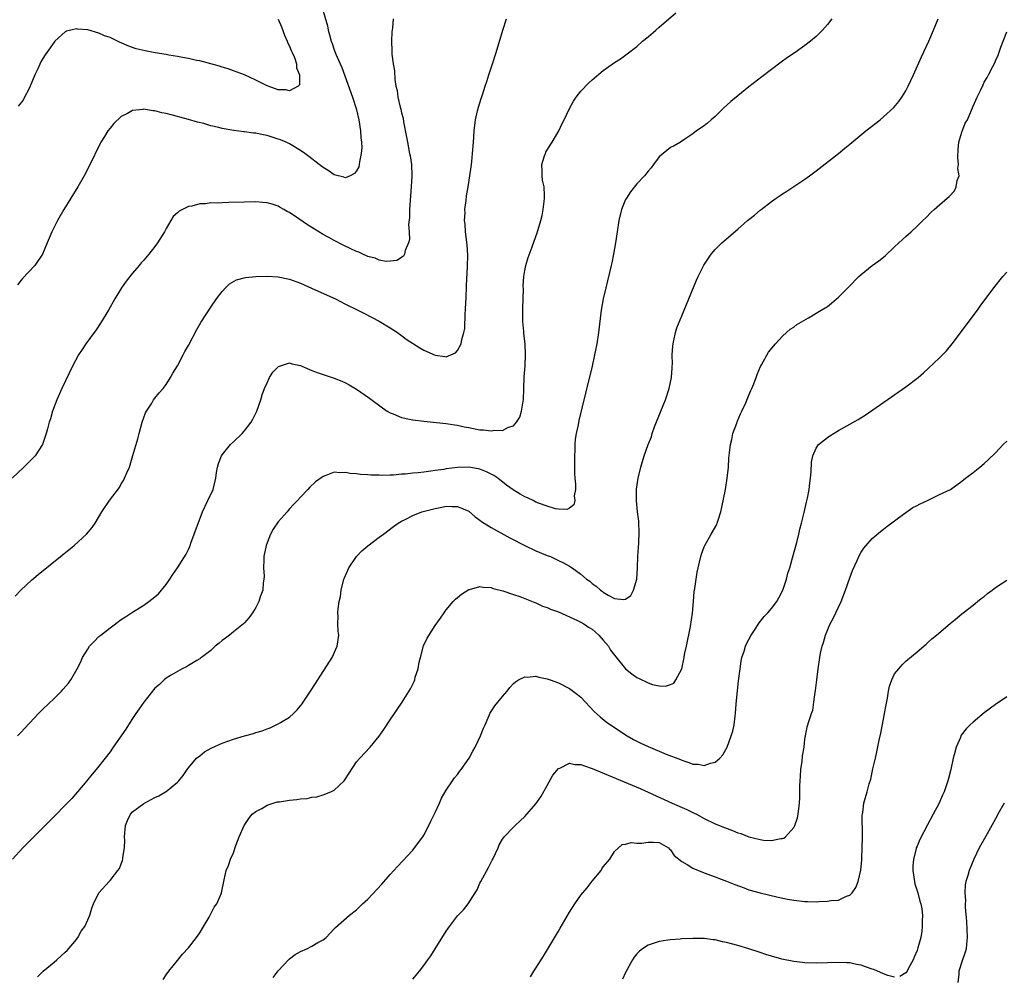
# Model space of a CAD drawing. Units: inches. Extents: x 2607000 to 2610000, y 1485000 to 1488000.
# Drawn here: x 2609447 to 2609623, y 1486302 to 1486473 of the extents above; entities that cross this region are included whole.
import ezdxf

# ---------------------------------------------------------------- set-up
doc = ezdxf.new("R2010")
doc.units = ezdxf.units.IN
doc.header["$MEASUREMENT"] = 0
doc.layers.add('LD26071485_10ft', color=63, linetype='Continuous')

msp = doc.modelspace()

# ---------------------------------------------------------------- linework, layer by layer
at = {"layer": 'LD26071485_10ft'}
for points, elevation in [([(2609500.85, 1486475), (2609501.77, 1486471.77), (2609501.94, 1486471), (2609502.18, 1486470.18), (2609502.47, 1486469), (2609502.62, 1486468.62), (2609503, 1486467.5), (2609503.28, 1486466.72), (2609504.03, 1486465), (2609504.34, 1486464.34), (2609506.25, 1486459), (2609506.89, 1486457), (2609507.39, 1486455), (2609507.71, 1486453), (2609507.77, 1486451.77), (2609507.87, 1486451), (2609507.93, 1486450.07), (2609507.83, 1486449), (2609507.48, 1486447.48), (2609507.46, 1486447), (2609507.39, 1486446.61), (2609507, 1486445.9), (2609506.61, 1486445.39), (2609505.84, 1486445), (2609505, 1486444.6), (2609504.73, 1486444.73), (2609503, 1486445.16), (2609501.93, 1486445.93), (2609501, 1486446.47), (2609500.33, 1486447), (2609498.44, 1486448.44), (2609497.75, 1486449), (2609497, 1486449.52), (2609495, 1486450.72), (2609494.43, 1486451), (2609493.41, 1486451.41), (2609493, 1486451.56), (2609491, 1486452.17), (2609490.29, 1486452.29), (2609489, 1486452.58), (2609488.6, 1486452.6), (2609487, 1486452.83), (2609486.84, 1486452.84), (2609485.06, 1486453.06), (2609483, 1486453.42), (2609482.41, 1486453.59), (2609481, 1486453.91), (2609479.7, 1486454.3), (2609478.59, 1486454.59), (2609477, 1486455.05), (2609475.46, 1486455.46), (2609475, 1486455.59), (2609473.87, 1486455.87), (2609473, 1486456.13), (2609472.26, 1486456.26), (2609471, 1486456.6), (2609470.6, 1486456.6), (2609469, 1486456.87), (2609468.82, 1486456.82), (2609467, 1486456.64), (2609466.1, 1486456.1), (2609465, 1486455.56), (2609463.66, 1486454.34), (2609463, 1486453.52), (2609462.61, 1486453), (2609462.02, 1486452.02), (2609461.37, 1486451), (2609461.24, 1486450.76), (2609459.27, 1486446.73), (2609458.37, 1486445), (2609457.25, 1486443), (2609454.75, 1486439), (2609453.6, 1486437), (2609452.59, 1486435), (2609452.13, 1486433.87), (2609451.8, 1486433), (2609450.96, 1486431), (2609449.55, 1486429), (2609447.36, 1486426.64), (2609446.45, 1486425.55)], 8810), ([(2609446.47, 1486345), (2609447, 1486345.52), (2609450.21, 1486349), (2609451, 1486349.78), (2609453, 1486351.68), (2609454.34, 1486353), (2609454.65, 1486353.35), (2609455.56, 1486354.44), (2609455.99, 1486355), (2609457.12, 1486357), (2609457.75, 1486358.25), (2609458.1, 1486359), (2609459, 1486360.5), (2609459.35, 1486361), (2609460.14, 1486361.86), (2609461, 1486362.72), (2609461.32, 1486363), (2609463, 1486364.32), (2609465, 1486365.76), (2609465.76, 1486366.24), (2609467, 1486367.09), (2609469, 1486368.36), (2609469.93, 1486369), (2609471, 1486369.8), (2609471.61, 1486370.39), (2609472.17, 1486371), (2609473, 1486372.04), (2609473.69, 1486373), (2609474.17, 1486373.83), (2609475.03, 1486375), (2609476.58, 1486377.42), (2609477, 1486378.29), (2609477.21, 1486378.79), (2609477.43, 1486379.43), (2609478.03, 1486381), (2609479.48, 1486385), (2609479.97, 1486386.03), (2609480.46, 1486387), (2609481.37, 1486389), (2609481.84, 1486391), (2609482.01, 1486392.01), (2609482.15, 1486393), (2609482.36, 1486393.64), (2609482.87, 1486395), (2609483, 1486395.2), (2609484.51, 1486397), (2609485, 1486397.5), (2609486.58, 1486399), (2609487, 1486399.48), (2609488.19, 1486401), (2609488.47, 1486401.53), (2609489.17, 1486403), (2609489.88, 1486405), (2609490.13, 1486405.87), (2609490.56, 1486407), (2609491, 1486408.06), (2609491.45, 1486409), (2609492.04, 1486409.96), (2609493.04, 1486410.96), (2609495, 1486411.58), (2609495.42, 1486411.42), (2609497, 1486411.1), (2609497.21, 1486411), (2609499, 1486410.25), (2609500.16, 1486409.84), (2609501, 1486409.5), (2609503, 1486408.85), (2609504.34, 1486408.34), (2609505, 1486408.03), (2609505.68, 1486407.68), (2609507, 1486406.89), (2609509.31, 1486405.31), (2609511.59, 1486403.59), (2609512.45, 1486403), (2609513, 1486402.66), (2609513.53, 1486402.47), (2609515, 1486401.83), (2609516.44, 1486401.56), (2609517, 1486401.41), (2609519, 1486401.17), (2609523, 1486400.78), (2609524.52, 1486400.52), (2609525, 1486400.48), (2609526.16, 1486400.16), (2609527, 1486400.05), (2609527.85, 1486399.85), (2609529, 1486399.66), (2609529.63, 1486399.63), (2609531, 1486399.45), (2609531.57, 1486399.57), (2609533, 1486399.52), (2609534.1, 1486400.1), (2609535, 1486400.33), (2609535.53, 1486401), (2609536.11, 1486401.89), (2609536.44, 1486403), (2609536.73, 1486404.73), (2609536.8, 1486405), (2609536.86, 1486407), (2609536.9, 1486409.1), (2609537.04, 1486411.04), (2609537.15, 1486413), (2609537.06, 1486415), (2609536.83, 1486416.83), (2609536.82, 1486417.18), (2609536.68, 1486419), (2609536.68, 1486421), (2609536.67, 1486421.33), (2609536.79, 1486424.79), (2609536.73, 1486425.27), (2609536.83, 1486427), (2609537, 1486428.08), (2609537.17, 1486429), (2609537.6, 1486430.4), (2609538.3, 1486432.3), (2609539, 1486434.15), (2609539.2, 1486434.8), (2609539.85, 1486437), (2609540.08, 1486437.92), (2609540.3, 1486439), (2609540.43, 1486440.43), (2609540.52, 1486441), (2609540.54, 1486441.46), (2609540.43, 1486443), (2609540.19, 1486444.19), (2609540.12, 1486445), (2609540.11, 1486445.89), (2609540.06, 1486447), (2609540.54, 1486448.54), (2609540.67, 1486449), (2609540.78, 1486449.22), (2609541.53, 1486450.47), (2609541.88, 1486451), (2609543.07, 1486453), (2609543.66, 1486454.34), (2609544.04, 1486455), (2609544.97, 1486457.03), (2609545.69, 1486458.31), (2609546.18, 1486459), (2609547, 1486460.11), (2609548.41, 1486461.59), (2609549, 1486462.14), (2609551, 1486463.8), (2609553, 1486465.21), (2609554.1, 1486465.9), (2609555.26, 1486466.74), (2609557, 1486468.1), (2609558, 1486469), (2609559, 1486469.82), (2609560.36, 1486471), (2609561, 1486471.53), (2609563.93, 1486474.07)], 8840), ([(2609513.51, 1486473), (2609513.38, 1486471.38), (2609513.3, 1486470.7), (2609513.21, 1486469), (2609513.3, 1486467.3), (2609513.28, 1486467), (2609513.28, 1486466.72), (2609513.52, 1486465), (2609513.73, 1486463.73), (2609513.82, 1486462.18), (2609514.01, 1486461), (2609514.21, 1486460.21), (2609514.35, 1486459), (2609514.74, 1486457.26), (2609514.86, 1486456.86), (2609515, 1486456.25), (2609515.27, 1486455.27), (2609515.36, 1486454.64), (2609515.91, 1486451.91), (2609516.05, 1486451), (2609516.45, 1486449), (2609516.53, 1486448.53), (2609516.78, 1486447), (2609516.85, 1486445), (2609516.74, 1486443), (2609516.6, 1486441.4), (2609516.44, 1486439), (2609516.43, 1486437.57), (2609516.27, 1486436.27), (2609516.34, 1486435), (2609516.4, 1486433.6), (2609516.23, 1486433), (2609515.67, 1486431.67), (2609515.56, 1486431), (2609515.38, 1486430.62), (2609514.14, 1486429.86), (2609513, 1486429.74), (2609512.28, 1486429.72), (2609511, 1486429.95), (2609510.28, 1486430.28), (2609509, 1486430.6), (2609508.12, 1486431), (2609507.37, 1486431.37), (2609507, 1486431.49), (2609505.98, 1486431.98), (2609504.61, 1486432.61), (2609503, 1486433.42), (2609502.03, 1486433.97), (2609501, 1486434.52), (2609499.45, 1486435.45), (2609499, 1486435.77), (2609498.24, 1486436.24), (2609496.71, 1486437.29), (2609495, 1486438.41), (2609494.62, 1486438.62), (2609494.02, 1486439), (2609493.36, 1486439.36), (2609493, 1486439.54), (2609491.9, 1486439.9), (2609491, 1486440.14), (2609490.23, 1486440.23), (2609489, 1486440.32), (2609487, 1486440.31), (2609484.2, 1486440.2), (2609483, 1486440.19), (2609482.13, 1486440.13), (2609481, 1486440.14), (2609480, 1486440), (2609479, 1486439.97), (2609477.59, 1486439.59), (2609477, 1486439.53), (2609475.31, 1486438.69), (2609475, 1486438.38), (2609474.28, 1486437.72), (2609473, 1486435.59), (2609472.68, 1486435), (2609471.48, 1486433), (2609471, 1486432.34), (2609469.91, 1486431), (2609469, 1486429.95), (2609468.54, 1486429.46), (2609468.16, 1486429), (2609467, 1486427.62), (2609465.84, 1486426.16), (2609465.03, 1486425), (2609463.82, 1486423), (2609462.7, 1486421), (2609461.31, 1486418.69), (2609460.49, 1486417.51), (2609458.66, 1486415), (2609458, 1486414), (2609457.37, 1486413), (2609456.3, 1486411), (2609454.39, 1486407), (2609453.49, 1486405), (2609452.75, 1486403), (2609452.37, 1486401.63), (2609452.15, 1486401), (2609451.82, 1486399.82), (2609451.61, 1486399), (2609450.92, 1486397), (2609449.61, 1486395), (2609449.32, 1486394.68), (2609448.33, 1486393.67), (2609447.61, 1486393), (2609445.53, 1486391)], 8820), ([(2609591.82, 1486473), (2609591, 1486472), (2609590.11, 1486471), (2609589, 1486469.88), (2609588, 1486469), (2609587, 1486468.23), (2609585.23, 1486467), (2609583.9, 1486466.1), (2609582.74, 1486465.26), (2609581, 1486463.95), (2609579.33, 1486462.67), (2609577, 1486460.86), (2609575, 1486459.29), (2609573.76, 1486458.24), (2609572.38, 1486457), (2609571, 1486455.58), (2609570.26, 1486455), (2609569.59, 1486454.41), (2609569, 1486453.91), (2609567.64, 1486453), (2609567, 1486452.51), (2609565.54, 1486451.54), (2609564.76, 1486451), (2609563.65, 1486450.35), (2609563, 1486450.05), (2609561.69, 1486449), (2609561, 1486448.35), (2609559.97, 1486447), (2609559.57, 1486446.43), (2609559, 1486445.81), (2609558.37, 1486445), (2609557, 1486443.53), (2609555.89, 1486442.11), (2609555.13, 1486441), (2609555, 1486440.75), (2609554.27, 1486439), (2609553.77, 1486437), (2609553.46, 1486435), (2609553.19, 1486433), (2609552.86, 1486431), (2609552.52, 1486429.48), (2609552.43, 1486429), (2609551.45, 1486425), (2609551, 1486423), (2609550.66, 1486421), (2609550.15, 1486417), (2609549.84, 1486415), (2609549.47, 1486413), (2609549.04, 1486411), (2609547.82, 1486406.18), (2609546.67, 1486401.33), (2609546.53, 1486400.53), (2609546.19, 1486399), (2609546.01, 1486397.99), (2609545.95, 1486397), (2609545.93, 1486395.93), (2609545.87, 1486395), (2609545.87, 1486391.87), (2609545.92, 1486391), (2609546.03, 1486389.97), (2609546.03, 1486389), (2609545.83, 1486387.83), (2609545.91, 1486387), (2609545.75, 1486386.25), (2609545, 1486385.67), (2609544.59, 1486385.41), (2609543, 1486385.47), (2609542.48, 1486385.52), (2609541, 1486385.99), (2609539.44, 1486386.56), (2609539, 1486386.75), (2609538.48, 1486387), (2609537.5, 1486387.5), (2609537, 1486387.7), (2609536.16, 1486388.16), (2609534.9, 1486388.9), (2609533.76, 1486389.76), (2609532.17, 1486391), (2609531.48, 1486391.48), (2609530.17, 1486392.17), (2609529, 1486392.61), (2609528.69, 1486392.69), (2609527, 1486392.96), (2609525, 1486392.9), (2609523, 1486392.65), (2609522.58, 1486392.58), (2609521, 1486392.36), (2609520.24, 1486392.24), (2609519, 1486392.1), (2609517.95, 1486391.95), (2609517, 1486391.88), (2609515.72, 1486391.72), (2609515, 1486391.7), (2609513.57, 1486391.57), (2609513, 1486391.57), (2609511.51, 1486391.51), (2609511, 1486391.53), (2609509.54, 1486391.54), (2609509, 1486391.59), (2609507.66, 1486391.66), (2609507, 1486391.77), (2609505.83, 1486391.84), (2609505, 1486392.05), (2609503.97, 1486391.97), (2609503, 1486392.09), (2609501.48, 1486391.48), (2609501, 1486391.33), (2609499.67, 1486390.33), (2609498.62, 1486389.38), (2609498.31, 1486389), (2609497, 1486387.65), (2609496.44, 1486387), (2609495.7, 1486386.3), (2609495, 1486385.51), (2609494.75, 1486385.25), (2609494.58, 1486385), (2609493, 1486383.21), (2609492.08, 1486381.92), (2609491.6, 1486381), (2609491, 1486379.46), (2609490.84, 1486379), (2609490.46, 1486377), (2609490.42, 1486376.42), (2609490.4, 1486375), (2609490.47, 1486373.53), (2609490.45, 1486373), (2609490.34, 1486372.34), (2609490.23, 1486371), (2609489.8, 1486369.8), (2609489.55, 1486369), (2609489, 1486367.94), (2609488.42, 1486367), (2609487.84, 1486366.16), (2609487, 1486365.2), (2609486.8, 1486365), (2609485, 1486363.55), (2609484.28, 1486363), (2609483.57, 1486362.43), (2609483, 1486362.01), (2609482.46, 1486361.54), (2609481.75, 1486361), (2609481, 1486360.25), (2609479.29, 1486359), (2609479.14, 1486358.86), (2609479, 1486358.77), (2609478.49, 1486358.49), (2609477, 1486357.59), (2609476.66, 1486357.34), (2609475.88, 1486357), (2609475, 1486356.51), (2609473.8, 1486355.8), (2609473, 1486355.28), (2609472.65, 1486355), (2609471.82, 1486354.18), (2609471, 1486353.5), (2609469, 1486351.03), (2609468.18, 1486349.82), (2609467.59, 1486349), (2609467, 1486348.11), (2609466.27, 1486347), (2609465.8, 1486346.2), (2609463.57, 1486343), (2609463, 1486342.14), (2609462.14, 1486341), (2609460.52, 1486339), (2609459.8, 1486338.2), (2609459, 1486337.23), (2609458.83, 1486337), (2609457.19, 1486335), (2609456.16, 1486333.84), (2609455, 1486332.61), (2609453.2, 1486330.8), (2609452.2, 1486329.8), (2609447.44, 1486325), (2609445.57, 1486323)], 8850), ([(2609446.04, 1486369.96), (2609447.07, 1486371), (2609449, 1486372.8), (2609450.19, 1486373.81), (2609456.61, 1486379), (2609458.8, 1486381), (2609459.8, 1486382.2), (2609460.36, 1486383), (2609461.54, 1486385), (2609462.9, 1486387), (2609464.66, 1486389.34), (2609465, 1486389.99), (2609465.4, 1486390.6), (2609465.6, 1486391), (2609465.98, 1486391.98), (2609466.44, 1486393), (2609466.6, 1486393.4), (2609467.07, 1486395.07), (2609467.95, 1486398.05), (2609468.18, 1486399), (2609468.74, 1486401), (2609469.34, 1486402.66), (2609469.51, 1486403), (2609470.42, 1486404.42), (2609470.77, 1486405), (2609471, 1486405.3), (2609471.77, 1486406.23), (2609472.46, 1486407), (2609473, 1486407.74), (2609473.79, 1486409), (2609474.22, 1486409.78), (2609475, 1486411.09), (2609476.05, 1486413), (2609476.36, 1486413.64), (2609477, 1486414.71), (2609478.46, 1486417.54), (2609479.2, 1486418.8), (2609481, 1486421.55), (2609482, 1486423), (2609483, 1486424.33), (2609483.59, 1486425), (2609484.31, 1486425.69), (2609485.57, 1486426.43), (2609487.16, 1486426.84), (2609489, 1486427.02), (2609491, 1486427.1), (2609493, 1486426.97), (2609495, 1486426.53), (2609497, 1486425.81), (2609498.96, 1486424.96), (2609501.71, 1486423.71), (2609503.22, 1486423), (2609505, 1486422.07), (2609507.19, 1486421), (2609508.38, 1486420.38), (2609511, 1486419.06), (2609513, 1486417.84), (2609514.26, 1486417), (2609515, 1486416.49), (2609515.85, 1486415.85), (2609518.27, 1486414.27), (2609519, 1486413.84), (2609521, 1486412.95), (2609522.74, 1486412.74), (2609523, 1486412.67), (2609524.63, 1486413.37), (2609525, 1486413.79), (2609525.62, 1486415), (2609525.74, 1486415.74), (2609526.15, 1486417), (2609526.29, 1486417.71), (2609526.39, 1486420.39), (2609526.45, 1486421), (2609526.51, 1486422.51), (2609526.55, 1486423), (2609526.62, 1486425.38), (2609526.78, 1486428.78), (2609526.82, 1486430.82), (2609526.69, 1486432.69), (2609526.42, 1486435), (2609526.34, 1486436.34), (2609526.27, 1486437), (2609526.36, 1486438.36), (2609526.33, 1486439), (2609526.56, 1486440.56), (2609526.59, 1486441.41), (2609526.9, 1486443), (2609527.21, 1486445), (2609527.41, 1486446.59), (2609527.48, 1486447), (2609527.54, 1486447.54), (2609527.69, 1486449), (2609527.83, 1486451), (2609527.88, 1486451.88), (2609527.96, 1486453), (2609528.22, 1486455), (2609528.59, 1486456.59), (2609528.72, 1486457.27), (2609529.19, 1486458.81), (2609529.43, 1486459.43), (2609529.95, 1486461), (2609530.2, 1486461.8), (2609530.61, 1486463), (2609531.25, 1486465), (2609531.88, 1486467), (2609533.08, 1486471), (2609533.74, 1486473)], 8830), ([(2609493, 1486472.95), (2609493.56, 1486471.56), (2609494.1, 1486470.1), (2609494.62, 1486469), (2609494.69, 1486468.69), (2609495, 1486468.16), (2609495.34, 1486467.34), (2609495.51, 1486467), (2609495.92, 1486466.08), (2609496.26, 1486465), (2609496.25, 1486464.25), (2609496.81, 1486463), (2609496.77, 1486461.23), (2609496.55, 1486461), (2609495, 1486460.14), (2609494.34, 1486460.34), (2609493, 1486460.36), (2609492.54, 1486460.54), (2609491, 1486461.05), (2609489, 1486462.07), (2609487, 1486463), (2609485, 1486463.74), (2609484.06, 1486464.06), (2609483, 1486464.38), (2609482.54, 1486464.54), (2609480.96, 1486465), (2609479, 1486465.49), (2609478.41, 1486465.59), (2609477, 1486465.91), (2609475.92, 1486466.08), (2609475, 1486466.28), (2609473.48, 1486466.52), (2609473, 1486466.62), (2609471.05, 1486466.95), (2609469.28, 1486467.28), (2609467.68, 1486467.68), (2609466.19, 1486468.19), (2609465, 1486468.73), (2609464.8, 1486468.8), (2609463, 1486469.66), (2609462, 1486470), (2609461, 1486470.47), (2609459, 1486471.04), (2609457.18, 1486471.18), (2609457, 1486471.23), (2609455.98, 1486471), (2609455.21, 1486470.79), (2609455, 1486470.68), (2609453.13, 1486469), (2609453, 1486468.86), (2609451.69, 1486467), (2609451.39, 1486466.61), (2609451, 1486465.92), (2609450.64, 1486465.36), (2609450.08, 1486464.08), (2609449.55, 1486463), (2609448.75, 1486461), (2609448.48, 1486460.48), (2609447.75, 1486459), (2609447.48, 1486458.52), (2609446.6, 1486457.4)], 8800), ([(2609450.02, 1486301.98), (2609451.06, 1486303), (2609453, 1486304.59), (2609453.47, 1486305), (2609454.24, 1486305.76), (2609455, 1486306.38), (2609455.32, 1486306.68), (2609457, 1486308.68), (2609457.24, 1486309), (2609457.86, 1486310.14), (2609458.47, 1486311), (2609459, 1486312.17), (2609459.4, 1486313), (2609459.77, 1486314.23), (2609460.06, 1486315), (2609461.01, 1486317), (2609462.82, 1486319), (2609463, 1486319.17), (2609464.4, 1486321), (2609464.65, 1486321.35), (2609465, 1486322.17), (2609465.24, 1486322.76), (2609465.28, 1486323), (2609465.29, 1486323.29), (2609465.59, 1486325), (2609465.63, 1486326.37), (2609465.6, 1486327), (2609465.73, 1486329), (2609466.09, 1486329.91), (2609466.62, 1486331), (2609467, 1486331.42), (2609469, 1486332.93), (2609471, 1486333.99), (2609471.69, 1486334.31), (2609472.87, 1486335), (2609473, 1486335.09), (2609475, 1486336.72), (2609475.29, 1486337), (2609476.05, 1486337.95), (2609476.76, 1486339), (2609477, 1486339.3), (2609478.43, 1486341), (2609479, 1486341.47), (2609479.87, 1486342.13), (2609481.15, 1486342.85), (2609483, 1486343.68), (2609485, 1486344.39), (2609486.99, 1486344.99), (2609488.58, 1486345.42), (2609489, 1486345.58), (2609490.12, 1486345.88), (2609491, 1486346.27), (2609491.58, 1486346.42), (2609493, 1486347.13), (2609493.39, 1486347.39), (2609495, 1486348.36), (2609495.73, 1486349), (2609496.36, 1486349.64), (2609497.25, 1486350.75), (2609497.43, 1486351), (2609498.76, 1486353), (2609499.63, 1486354.37), (2609500.05, 1486355), (2609502.63, 1486359), (2609503.54, 1486361), (2609503.81, 1486363), (2609503.72, 1486363.72), (2609503.66, 1486365), (2609503.7, 1486366.3), (2609503.64, 1486367), (2609503.68, 1486367.68), (2609503.9, 1486369), (2609504.12, 1486369.88), (2609504.26, 1486371), (2609504.74, 1486373), (2609504.81, 1486373.19), (2609505, 1486373.62), (2609505.4, 1486374.6), (2609505.58, 1486375), (2609506.99, 1486377.01), (2609507.95, 1486378.05), (2609509, 1486378.95), (2609511, 1486380.46), (2609511.76, 1486381), (2609513.59, 1486382.41), (2609514.4, 1486383), (2609515, 1486383.35), (2609515.65, 1486383.65), (2609517, 1486384.34), (2609518.63, 1486385), (2609521, 1486385.62), (2609522.18, 1486385.82), (2609523, 1486386.01), (2609524.05, 1486385.95), (2609525, 1486385.98), (2609527, 1486385.1), (2609528.13, 1486384.13), (2609529, 1486383.54), (2609529.3, 1486383.3), (2609529.76, 1486383), (2609531, 1486382.22), (2609534.36, 1486380.36), (2609537, 1486379.01), (2609539, 1486378.05), (2609541, 1486377.22), (2609541.57, 1486377), (2609542.57, 1486376.57), (2609543, 1486376.33), (2609543.91, 1486375.91), (2609545, 1486375.28), (2609545.18, 1486375.18), (2609545.47, 1486375), (2609547, 1486373.85), (2609548.04, 1486373), (2609548.6, 1486372.6), (2609549, 1486372.23), (2609549.72, 1486371.72), (2609550.52, 1486371), (2609550.82, 1486370.82), (2609551, 1486370.66), (2609551.87, 1486370.13), (2609553, 1486369.54), (2609554.66, 1486369.34), (2609555, 1486369.4), (2609555.93, 1486370.07), (2609556.43, 1486371), (2609557.01, 1486373), (2609557.1, 1486375), (2609557.16, 1486377), (2609557.28, 1486378.72), (2609557.34, 1486379.34), (2609557.44, 1486381.44), (2609557.33, 1486383), (2609557.33, 1486383.33), (2609557.09, 1486385), (2609556.94, 1486387), (2609556.96, 1486389.04), (2609557.23, 1486391), (2609557.71, 1486393), (2609558.03, 1486393.97), (2609558.33, 1486395), (2609559.03, 1486397), (2609559.6, 1486398.4), (2609559.76, 1486399), (2609560.15, 1486400.15), (2609561.27, 1486403), (2609562.1, 1486405), (2609562.78, 1486407), (2609563.19, 1486409), (2609563.29, 1486410.71), (2609563.33, 1486411), (2609563.36, 1486411.36), (2609563.33, 1486413), (2609563.4, 1486414.6), (2609563.45, 1486415), (2609563.6, 1486415.6), (2609563.89, 1486417), (2609564.16, 1486417.84), (2609565, 1486420.01), (2609567.64, 1486426.36), (2609567.93, 1486427), (2609568.95, 1486429.05), (2609570.28, 1486431), (2609571, 1486431.83), (2609572.15, 1486433), (2609572.59, 1486433.41), (2609575, 1486435.47), (2609576.76, 1486437), (2609577, 1486437.2), (2609578.02, 1486437.98), (2609579, 1486438.85), (2609579.18, 1486439), (2609581, 1486440.41), (2609581.84, 1486441), (2609582.55, 1486441.45), (2609583, 1486441.8), (2609583.78, 1486442.22), (2609585.17, 1486443.17), (2609587, 1486444.38), (2609587.8, 1486445), (2609589, 1486445.9), (2609593, 1486449), (2609594.09, 1486449.91), (2609595, 1486450.63), (2609597.84, 1486453), (2609600.4, 1486455), (2609601, 1486455.49), (2609602.84, 1486457.16), (2609603.76, 1486458.24), (2609604.28, 1486459), (2609605, 1486460.16), (2609605.44, 1486461), (2609606.37, 1486463), (2609607.78, 1486466.22), (2609609.08, 1486469), (2609609.96, 1486471), (2609610.78, 1486473)], 8860), ([(2609472.46, 1486301.54), (2609473, 1486302.37), (2609473.47, 1486303), (2609475, 1486304.93), (2609475.95, 1486306.05), (2609477, 1486307.19), (2609478.44, 1486309), (2609479, 1486309.83), (2609479.44, 1486310.56), (2609480.65, 1486312.65), (2609481.58, 1486314.43), (2609482.04, 1486315), (2609482.83, 1486316.83), (2609482.89, 1486317), (2609483.33, 1486319.33), (2609483.73, 1486321), (2609484.12, 1486321.88), (2609484.47, 1486323), (2609485, 1486324.15), (2609485.45, 1486325.45), (2609486.04, 1486327), (2609486.93, 1486329), (2609487.73, 1486330.27), (2609488.37, 1486331), (2609489, 1486331.51), (2609490.05, 1486332.05), (2609491, 1486332.63), (2609492.79, 1486333.21), (2609493.26, 1486333.26), (2609495, 1486333.54), (2609496.34, 1486333.66), (2609497, 1486333.77), (2609498.15, 1486333.85), (2609499, 1486334.06), (2609499.88, 1486334.12), (2609501, 1486334.48), (2609502.4, 1486335), (2609503, 1486335.29), (2609504.78, 1486337), (2609504.87, 1486337.13), (2609505.64, 1486338.36), (2609507, 1486340.35), (2609507.57, 1486341), (2609509.43, 1486343), (2609511, 1486344.94), (2609511.87, 1486346.13), (2609513, 1486347.87), (2609515.1, 1486351), (2609516.61, 1486353.39), (2609517, 1486354.23), (2609517.26, 1486354.74), (2609517.36, 1486355), (2609517.46, 1486355.46), (2609517.95, 1486357), (2609518.17, 1486358.17), (2609518.37, 1486359), (2609518.93, 1486361.07), (2609519.57, 1486362.43), (2609521, 1486364.72), (2609521.98, 1486366.02), (2609522.61, 1486367), (2609523, 1486367.5), (2609524.25, 1486369), (2609524.61, 1486369.39), (2609525, 1486369.7), (2609525.7, 1486370.3), (2609527, 1486371.11), (2609527.13, 1486371.13), (2609529, 1486371.67), (2609529.55, 1486371.55), (2609531, 1486371.48), (2609531.34, 1486371.34), (2609533.11, 1486370.89), (2609535, 1486370.24), (2609536.14, 1486369.86), (2609538.79, 1486368.79), (2609539, 1486368.74), (2609540.18, 1486368.18), (2609541, 1486367.94), (2609541.61, 1486367.61), (2609543, 1486367.13), (2609546.38, 1486365.61), (2609547, 1486365.31), (2609547.52, 1486365), (2609548.39, 1486364.39), (2609549, 1486364.03), (2609549.58, 1486363.58), (2609550.21, 1486363), (2609551, 1486362.11), (2609551.94, 1486361), (2609552.31, 1486360.31), (2609553, 1486359.39), (2609555, 1486357), (2609556.11, 1486356.11), (2609557, 1486355.44), (2609557.32, 1486355.32), (2609559, 1486354.46), (2609559.8, 1486354.2), (2609561, 1486353.96), (2609562.11, 1486353.89), (2609563, 1486354.15), (2609563.57, 1486354.43), (2609563.96, 1486355), (2609565, 1486356.97), (2609565.45, 1486359), (2609565.53, 1486359.53), (2609565.84, 1486361), (2609566.56, 1486364.56), (2609566.93, 1486366.93), (2609567.11, 1486369), (2609567.24, 1486370.76), (2609567.34, 1486371.34), (2609567.56, 1486373), (2609567.77, 1486374.23), (2609567.93, 1486375), (2609568.39, 1486377), (2609568.53, 1486377.47), (2609569, 1486378.75), (2609569.11, 1486379), (2609570.27, 1486381), (2609571.26, 1486382.74), (2609571.36, 1486383), (2609571.49, 1486383.49), (2609571.98, 1486385), (2609572.19, 1486385.81), (2609572.81, 1486389), (2609573.14, 1486391), (2609573.36, 1486393), (2609573.44, 1486394.56), (2609573.56, 1486395.56), (2609573.69, 1486397), (2609573.92, 1486397.92), (2609574.15, 1486399), (2609574.85, 1486400.85), (2609574.92, 1486401.08), (2609575.48, 1486402.52), (2609575.76, 1486403), (2609576.44, 1486404.44), (2609576.75, 1486405.25), (2609577, 1486405.85), (2609577.32, 1486406.68), (2609577.5, 1486407), (2609577.87, 1486407.87), (2609578.3, 1486409), (2609578.48, 1486409.52), (2609579.07, 1486410.93), (2609579.27, 1486411.27), (2609580.48, 1486413.52), (2609581.74, 1486415), (2609583, 1486416.36), (2609583.73, 1486417), (2609584.37, 1486417.63), (2609585, 1486417.97), (2609585.57, 1486418.43), (2609587.63, 1486419.63), (2609589.91, 1486421), (2609591, 1486421.68), (2609591.75, 1486422.25), (2609593, 1486423.32), (2609594.83, 1486425.17), (2609596.61, 1486427), (2609597, 1486427.37), (2609599, 1486428.99), (2609600.21, 1486429.79), (2609601.3, 1486430.7), (2609603, 1486432.29), (2609603.73, 1486433), (2609604.41, 1486433.59), (2609605, 1486434.18), (2609605.93, 1486435), (2609607, 1486435.99), (2609608.02, 1486437), (2609608.54, 1486437.46), (2609609.51, 1486438.49), (2609610.04, 1486439), (2609611, 1486439.78), (2609612.38, 1486441), (2609612.73, 1486441.27), (2609613.67, 1486442.33), (2609613.99, 1486443), (2609614.15, 1486444.15), (2609614.5, 1486445), (2609614.3, 1486446.3), (2609614.42, 1486447), (2609614.25, 1486448.25), (2609614.33, 1486449.67), (2609614.45, 1486451), (2609615, 1486452.76), (2609615.61, 1486454.39), (2609616, 1486455), (2609617, 1486457.4), (2609617.72, 1486459), (2609618.36, 1486460.36), (2609618.78, 1486461.22), (2609619, 1486461.71), (2609619.49, 1486462.51), (2609619.74, 1486463), (2609620.52, 1486464.52), (2609620.86, 1486465.14), (2609621, 1486465.49), (2609621.5, 1486466.5), (2609621.98, 1486467.98), (2609623, 1486470.72)], 8870), ([(2609492.1, 1486301.9), (2609493, 1486303.05), (2609494.89, 1486305.11), (2609495, 1486305.21), (2609496.04, 1486305.96), (2609497, 1486306.51), (2609498.08, 1486307), (2609499, 1486307.44), (2609500.09, 1486308.09), (2609501, 1486308.59), (2609501.53, 1486309), (2609503, 1486310.53), (2609503.21, 1486310.79), (2609505.72, 1486313), (2609507, 1486313.96), (2609508.07, 1486315), (2609509, 1486315.87), (2609511.47, 1486318.53), (2609513, 1486320.28), (2609514.29, 1486321.71), (2609517, 1486324.59), (2609517.35, 1486325), (2609518.83, 1486327), (2609519, 1486327.26), (2609519.87, 1486329), (2609520.23, 1486329.77), (2609521, 1486331.33), (2609521.77, 1486333), (2609522.13, 1486333.87), (2609523, 1486335.29), (2609524.12, 1486337), (2609524.48, 1486337.52), (2609525, 1486338.11), (2609525.37, 1486338.63), (2609525.66, 1486339), (2609527.07, 1486341), (2609527.75, 1486342.25), (2609528.15, 1486343), (2609529.08, 1486345), (2609529.63, 1486346.37), (2609529.94, 1486347), (2609530.67, 1486348.67), (2609530.79, 1486349), (2609531, 1486349.38), (2609531.66, 1486350.35), (2609533, 1486352.01), (2609533.84, 1486353), (2609534.36, 1486353.64), (2609535, 1486354.38), (2609535.32, 1486354.68), (2609535.87, 1486355), (2609537, 1486355.54), (2609537.51, 1486355.51), (2609539, 1486355.64), (2609539.5, 1486355.5), (2609541, 1486355.21), (2609541.54, 1486355), (2609543, 1486354.49), (2609545, 1486353.49), (2609546.42, 1486352.42), (2609547, 1486351.91), (2609547.83, 1486351), (2609549.38, 1486349.38), (2609550.43, 1486348.43), (2609551.54, 1486347.54), (2609552.27, 1486347), (2609555.26, 1486345), (2609556.38, 1486344.38), (2609557.71, 1486343.71), (2609559, 1486343.1), (2609562.23, 1486341.77), (2609564.77, 1486340.77), (2609565, 1486340.65), (2609566.27, 1486340.27), (2609567, 1486339.97), (2609567.94, 1486339.94), (2609569, 1486339.71), (2609570.16, 1486340.16), (2609571, 1486340.32), (2609571.8, 1486341), (2609572.37, 1486341.63), (2609573.09, 1486343), (2609573.85, 1486345), (2609574.14, 1486345.86), (2609574.34, 1486347), (2609574.52, 1486348.52), (2609574.62, 1486349), (2609574.74, 1486350.74), (2609574.94, 1486353.06), (2609575.14, 1486354.86), (2609575.42, 1486357), (2609575.63, 1486358.37), (2609575.76, 1486359), (2609576.13, 1486360.13), (2609576.37, 1486361), (2609576.57, 1486361.43), (2609577.4, 1486363), (2609578.23, 1486364.23), (2609578.83, 1486365.17), (2609579.71, 1486366.29), (2609580.4, 1486367), (2609581, 1486367.73), (2609581.98, 1486369), (2609582.35, 1486369.65), (2609583.05, 1486371), (2609583.7, 1486373), (2609583.97, 1486374.03), (2609584.28, 1486375), (2609584.8, 1486376.8), (2609585.29, 1486378.71), (2609585.53, 1486379.53), (2609585.89, 1486381), (2609586.09, 1486381.91), (2609586.4, 1486383), (2609586.86, 1486384.86), (2609587.28, 1486386.72), (2609587.46, 1486387.46), (2609587.75, 1486389), (2609587.86, 1486390.14), (2609588.01, 1486391), (2609588.12, 1486392.12), (2609588.16, 1486393.84), (2609588.38, 1486395), (2609589, 1486396.36), (2609589.41, 1486397), (2609591, 1486398.28), (2609591.42, 1486398.58), (2609593, 1486399.52), (2609596.49, 1486401.51), (2609597.72, 1486402.28), (2609602.47, 1486405.53), (2609605, 1486407.32), (2609607.18, 1486409), (2609608.16, 1486409.84), (2609609, 1486410.61), (2609611, 1486412.5), (2609612.23, 1486413.77), (2609613.25, 1486415), (2609617.77, 1486421), (2609618.28, 1486421.72), (2609620.7, 1486425), (2609622.33, 1486427), (2609623, 1486427.76)], 8880), ([(2609517, 1486301.57), (2609518.2, 1486303), (2609519, 1486304.01), (2609519.73, 1486305), (2609520.25, 1486305.75), (2609521.03, 1486306.97), (2609523, 1486310.16), (2609523.57, 1486311), (2609525, 1486312.88), (2609526.06, 1486313.94), (2609526.88, 1486315), (2609528.17, 1486317), (2609528.48, 1486317.52), (2609529, 1486318.71), (2609529.15, 1486319), (2609530.52, 1486321.48), (2609531, 1486322.48), (2609531.2, 1486322.8), (2609531.31, 1486323), (2609532.24, 1486325), (2609532.45, 1486325.55), (2609533, 1486326.54), (2609533.3, 1486327), (2609535, 1486328.7), (2609535.27, 1486329), (2609536.18, 1486329.82), (2609537, 1486330.61), (2609539, 1486332.85), (2609539.86, 1486334.14), (2609541, 1486336.14), (2609541.99, 1486338.01), (2609543, 1486339.18), (2609543.26, 1486339.26), (2609545, 1486340.13), (2609545.92, 1486339.92), (2609547, 1486339.91), (2609547.63, 1486339.63), (2609549, 1486339.19), (2609557.59, 1486335.59), (2609559.03, 1486334.97), (2609563.32, 1486333), (2609565.89, 1486331.89), (2609567, 1486331.3), (2609567.22, 1486331.22), (2609567.62, 1486331), (2609569, 1486330.23), (2609571, 1486329.29), (2609572.62, 1486328.62), (2609574.09, 1486328.09), (2609575, 1486327.71), (2609575.57, 1486327.57), (2609577.01, 1486327), (2609579, 1486326.5), (2609579.6, 1486326.4), (2609581, 1486326.32), (2609582.69, 1486326.69), (2609583, 1486326.69), (2609583.24, 1486326.76), (2609583.54, 1486327), (2609585, 1486328.62), (2609585.21, 1486329), (2609585.64, 1486330.36), (2609585.77, 1486331), (2609586.03, 1486333), (2609586.08, 1486333.92), (2609586.11, 1486335), (2609586.09, 1486336.1), (2609586.13, 1486337), (2609586.2, 1486337.8), (2609586.27, 1486339), (2609586.49, 1486340.49), (2609586.58, 1486341.42), (2609586.85, 1486343), (2609587, 1486344.4), (2609587.09, 1486345), (2609587.4, 1486346.6), (2609587.73, 1486347.73), (2609588.17, 1486349), (2609588.4, 1486349.6), (2609588.61, 1486351), (2609588.83, 1486352.83), (2609588.88, 1486353.12), (2609589.09, 1486355), (2609589.34, 1486357), (2609589.64, 1486359), (2609589.78, 1486359.78), (2609590.05, 1486361), (2609590.3, 1486361.7), (2609590.64, 1486363), (2609591.52, 1486365), (2609592.06, 1486365.94), (2609593.47, 1486369), (2609594.24, 1486371), (2609595, 1486373.23), (2609595.49, 1486374.51), (2609596.29, 1486376.29), (2609596.72, 1486377.28), (2609597, 1486377.82), (2609597.49, 1486378.51), (2609599, 1486380.26), (2609600.49, 1486381.51), (2609601, 1486381.89), (2609601.59, 1486382.41), (2609604.57, 1486384.57), (2609605, 1486384.9), (2609606.23, 1486385.77), (2609607, 1486386.13), (2609607.55, 1486386.45), (2609608.85, 1486387), (2609611, 1486388.07), (2609612.99, 1486389), (2609615, 1486390.46), (2609615.67, 1486391), (2609617, 1486392.01), (2609618.2, 1486393), (2609619, 1486393.61), (2609619.72, 1486394.28), (2609621, 1486395.53), (2609622.36, 1486397), (2609623, 1486397.64)], 8890), ([(2609538.02, 1486301.98), (2609538.62, 1486303), (2609539, 1486303.53), (2609540.35, 1486305.65), (2609543, 1486310.17), (2609543.33, 1486310.67), (2609545, 1486313.55), (2609545.94, 1486315), (2609547, 1486316.55), (2609548.11, 1486317.89), (2609549, 1486319.08), (2609550.62, 1486321), (2609550.75, 1486321.25), (2609551, 1486321.62), (2609552.18, 1486323), (2609553, 1486324.36), (2609554.36, 1486325.64), (2609555, 1486325.66), (2609556.01, 1486325.99), (2609557, 1486325.86), (2609557.84, 1486325.85), (2609559, 1486326.06), (2609559.95, 1486326.05), (2609561, 1486325.95), (2609562.62, 1486325), (2609562.8, 1486324.8), (2609563, 1486324.68), (2609563.65, 1486323.65), (2609565, 1486322.55), (2609565.98, 1486322.02), (2609567, 1486321.38), (2609568.69, 1486320.69), (2609570.14, 1486320.14), (2609571, 1486319.83), (2609571.59, 1486319.59), (2609573, 1486319.08), (2609574.47, 1486318.47), (2609576.13, 1486317.87), (2609577, 1486317.54), (2609579, 1486316.96), (2609582.22, 1486316.22), (2609583.86, 1486315.86), (2609585, 1486315.65), (2609587, 1486315.42), (2609587.43, 1486315.43), (2609589, 1486315.39), (2609589.45, 1486315.45), (2609591, 1486315.48), (2609591.62, 1486315.62), (2609593, 1486315.7), (2609594.39, 1486316.39), (2609595, 1486316.59), (2609595.4, 1486317), (2609596.06, 1486317.94), (2609596.49, 1486319), (2609596.98, 1486321.02), (2609597.14, 1486322.86), (2609597.14, 1486323.14), (2609597.21, 1486325), (2609597.26, 1486327), (2609597.27, 1486327.27), (2609597.21, 1486330.79), (2609597.32, 1486331.32), (2609597.53, 1486333), (2609598.09, 1486335), (2609598.47, 1486336.47), (2609598.73, 1486337.27), (2609599.13, 1486339.13), (2609599.56, 1486341), (2609599.85, 1486342.15), (2609600.26, 1486344.26), (2609600.54, 1486345.46), (2609601, 1486347.97), (2609601.21, 1486349), (2609601.46, 1486350.54), (2609601.73, 1486351.73), (2609601.92, 1486353), (2609602.1, 1486353.9), (2609602.5, 1486355), (2609603, 1486356.09), (2609603.73, 1486357), (2609604.33, 1486357.67), (2609605, 1486358.33), (2609607, 1486360.02), (2609608.6, 1486361.4), (2609609, 1486361.74), (2609609.65, 1486362.35), (2609610.45, 1486363), (2609612.91, 1486365.09), (2609613.79, 1486365.79), (2609615, 1486366.79), (2609615.23, 1486367), (2609617, 1486368.35), (2609617.8, 1486369), (2609618.45, 1486369.55), (2609619, 1486369.91), (2609619.59, 1486370.41), (2609620.4, 1486371), (2609621, 1486371.51), (2609623, 1486372.82)], 8900), ([(2609623, 1486352), (2609621, 1486350.62), (2609619, 1486349.1), (2609617, 1486347.46), (2609616.49, 1486347), (2609615.75, 1486346.25), (2609614.89, 1486345.11), (2609614.83, 1486345), (2609614.74, 1486344.74), (2609614, 1486343), (2609613.65, 1486341.65), (2609613.46, 1486341), (2609613.01, 1486339.01), (2609612.6, 1486337.4), (2609612.51, 1486337), (2609612.28, 1486336.28), (2609611.83, 1486335), (2609611.56, 1486334.44), (2609610.88, 1486332.88), (2609609.9, 1486331), (2609608.88, 1486329.12), (2609607.5, 1486326.5), (2609607, 1486325.34), (2609606.87, 1486325), (2609606.85, 1486324.85), (2609606.37, 1486323), (2609606.25, 1486321.75), (2609606.26, 1486321), (2609606.54, 1486319), (2609606.61, 1486318.61), (2609607.14, 1486317), (2609607.52, 1486315.52), (2609607.7, 1486315), (2609607.86, 1486314.14), (2609607.96, 1486313), (2609607.9, 1486311.9), (2609607.94, 1486311), (2609607.85, 1486310.15), (2609607.66, 1486309), (2609607.15, 1486307.15), (2609607, 1486306.71), (2609606.5, 1486305.5), (2609606.28, 1486305), (2609605.4, 1486303.4), (2609605.21, 1486303), (2609605, 1486302.69), (2609603.93, 1486302.07)], 8910), ([(2609622.57, 1486333), (2609621.41, 1486331), (2609621.27, 1486330.73), (2609619.19, 1486327), (2609618.1, 1486325), (2609617.13, 1486323), (2609616.3, 1486321), (2609616.06, 1486320.06), (2609615.73, 1486319), (2609615.61, 1486318.39), (2609615.53, 1486317), (2609615.62, 1486315.62), (2609615.58, 1486315), (2609615.6, 1486314.4), (2609615.84, 1486311.84), (2609615.96, 1486309), (2609615.82, 1486307.82), (2609615.75, 1486307), (2609615.59, 1486306.41), (2609615, 1486304.67), (2609614.46, 1486303), (2609614.46, 1486302.46), (2609614.28, 1486301)], 8920), ([(2609603, 1486301.95), (2609601.78, 1486302.22), (2609601, 1486302.51), (2609599.28, 1486303.28), (2609599, 1486303.36), (2609597.8, 1486303.8), (2609597, 1486304.05), (2609596.21, 1486304.21), (2609595, 1486304.46), (2609594.48, 1486304.48), (2609593, 1486304.56), (2609591, 1486304.47), (2609589, 1486304.41), (2609587, 1486304.5), (2609586.54, 1486304.54), (2609585, 1486304.73), (2609582.85, 1486305.15), (2609581, 1486305.68), (2609580, 1486306), (2609579, 1486306.35), (2609577, 1486307), (2609575, 1486307.6), (2609573.88, 1486307.88), (2609573, 1486308.14), (2609572.26, 1486308.26), (2609571, 1486308.57), (2609570.59, 1486308.59), (2609569, 1486308.82), (2609568.82, 1486308.82), (2609567, 1486308.86), (2609565, 1486308.77), (2609564.73, 1486308.73), (2609563, 1486308.62), (2609562.53, 1486308.53), (2609561, 1486308.31), (2609559.93, 1486307.93), (2609559, 1486307.62), (2609558, 1486307), (2609557.45, 1486306.55), (2609557, 1486306.11), (2609556.51, 1486305.49), (2609556.22, 1486305), (2609555, 1486302.78), (2609554.42, 1486301.58)], 8910)]:
    msp.add_lwpolyline(points, dxfattribs=dict(at, elevation=elevation))

doc.saveas('drawing.dxf')
